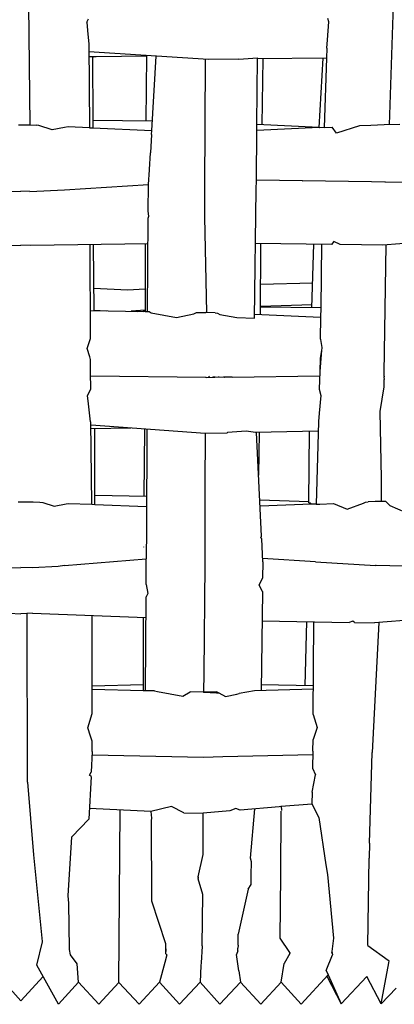
# Model space of a CAD drawing. Units: metres. Extents: x 2.06 to 8.35, y -1.77 to 2.31.
# Drawn here: x 6.56 to 6.62, y -0.49 to -0.33 of the extents above; entities that cross this region are included whole.
import ezdxf

# ---------------------------------------------------------------- set-up
doc = ezdxf.new("R2010")
doc.units = ezdxf.units.M
doc.layers.add('MOB_02', color=2, linetype='Continuous')

# ---------------------------------------------------------------- blocks, each defined once
blk = doc.blocks.new('4601CM_VISTA_03')
for p, q in [((0.00122, 0.41602), (0.00146, 0.39654)), ((0.06062, 0.41608), (0.05998, 0.39659)), ((0.01074, 0.41327), (0.011, 0.41378)), ((0.01074, 0.41327), (0.01084, 0.41193)), ((0.04993, 0.4104), (0.05016, 0.41329)), ((0.05016, 0.41329), (0.05001, 0.41384)), ((0.01084, 0.41193), (0.01104, 0.40967)), ((0.04983, 0.40903), (0.04993, 0.4104)), ((0.01104, 0.40967), (0.01118, 0.3961)), ((0.03058, 0.40718), (0.01106, 0.40846)), ((0.04983, 0.40903), (0.04979, 0.40741)), ((0.01106, 0.40768), (0.0118, 0.40768)), ((0.01169, 0.40768), (0.01171, 0.39727)), ((0.0118, 0.40768), (0.01186, 0.40759)), ((0.0118, 0.40768), (0.01224, 0.40766)), ((0.01224, 0.40766), (0.02049, 0.40778)), ((0.01225, 0.40769), (0.01224, 0.40766)), ((0.02038, 0.39715), (0.02049, 0.40778)), ((0.02049, 0.40778), (0.02049, 0.40784)), ((0.02131, 0.39565), (0.02202, 0.40774)), ((0.02999, 0.40722), (0.02989, 0.38608)), ((0.03549, 0.40724), (0.03058, 0.40718)), ((0.03549, 0.40724), (0.03851, 0.40746)), ((0.03842, 0.39663), (0.03851, 0.40746)), ((0.04979, 0.40741), (0.03851, 0.40728)), ((0.03941, 0.40729), (0.03924, 0.39659)), ((0.04857, 0.39615), (0.04925, 0.40741)), ((0.04979, 0.40741), (0.04941, 0.39613)), ((0.0214, 0.39714), (0.01171, 0.39727)), ((0.01171, 0.39727), (0.01171, 0.39608)), ((-0.0004, 0.39656), (0.00146, 0.39654)), ((0.00146, 0.39654), (0.00156, 0.39654)), ((0.00156, 0.39654), (0.00254, 0.3965)), ((0.00294, 0.39648), (0.00254, 0.3965)), ((0.00508, 0.39575), (0.00294, 0.39648)), ((0.0071, 0.39613), (0.00508, 0.39575)), ((0.00771, 0.39625), (0.0071, 0.39613)), ((0.01118, 0.3961), (0.00771, 0.39625)), ((0.01118, 0.3961), (0.01171, 0.39608)), ((0.01171, 0.39608), (0.02131, 0.39565)), ((0.02125, 0.39501), (0.02131, 0.39565)), ((0.03835, 0.38757), (0.03842, 0.39564)), ((0.04857, 0.39615), (0.03842, 0.39663)), ((0.03842, 0.39564), (0.03842, 0.39663)), ((0.04856, 0.39611), (0.03842, 0.39564)), ((0.04856, 0.39611), (0.04857, 0.39615)), ((0.04862, 0.3961), (0.04856, 0.39611)), ((0.04941, 0.39613), (0.04862, 0.3961)), ((0.04941, 0.39613), (0.0507, 0.39617)), ((0.0514, 0.3952), (0.0507, 0.39617)), ((0.05513, 0.39638), (0.0514, 0.3952)), ((0.05697, 0.39648), (0.05513, 0.39638)), ((0.05914, 0.39658), (0.05697, 0.39648)), ((0.06169, 0.39662), (0.05914, 0.39658)), ((0.02125, 0.39501), (0.0211, 0.39202)), ((0.02094, 0.38932), (0.0211, 0.39202)), ((0.02079, 0.38688), (0.02093, 0.38923)), ((0.02093, 0.38923), (0.02094, 0.38932)), ((0.03834, 0.38604), (0.03835, 0.38757)), ((0.04587, 0.38744), (0.03835, 0.38757)), ((0.00147, 0.38574), (0.0071, 0.38597)), ((0.0071, 0.38597), (0.02079, 0.38688)), ((0.02075, 0.3825), (0.02079, 0.38688)), ((0.02989, 0.38608), (0.02988, 0.38604)), ((0.02988, 0.38604), (0.02988, 0.38596)), ((0.02988, 0.38596), (0.02988, 0.38155)), ((0.03805, 0.36514), (0.03834, 0.38604)), ((0.0459, 0.38743), (0.04587, 0.38744)), ((0.05708, 0.38728), (0.04587, 0.38744)), ((0.05926, 0.38726), (0.05708, 0.38728)), ((0.05936, 0.38723), (0.05926, 0.38726)), ((0.06312, 0.38719), (0.05936, 0.38723)), ((-0.00147, 0.38574), (0, 0.38579)), ((0.00147, 0.38574), (0, 0.38579)), ((0.02061, 0.3662), (0.02074, 0.3814)), ((0.02074, 0.3814), (0.02083, 0.38172)), ((0.02083, 0.38172), (0.02075, 0.3825)), ((0.02988, 0.38154), (0.03021, 0.36604)), ((0.07739, 0.37837), (0.05894, 0.37701)), ((-0.00163, 0.37697), (0, 0.377)), ((0.00163, 0.37697), (0, 0.377)), ((0.02071, 0.37724), (0.00163, 0.37697)), ((0.01133, 0.36184), (0.0113, 0.37711)), ((0.01192, 0.36641), (0.01182, 0.37712)), ((0.02026, 0.37724), (0.02023, 0.36641)), ((0.0506, 0.37712), (0.03822, 0.37727)), ((0.03904, 0.37726), (0.03899, 0.36567)), ((0.0474, 0.36681), (0.04772, 0.37715)), ((0.04896, 0.37714), (0.04882, 0.36679)), ((0.05098, 0.37761), (0.0506, 0.37712)), ((0.052, 0.3771), (0.05098, 0.37761)), ((0.05894, 0.37701), (0.052, 0.3771)), ((0.05917, 0.35617), (0.05949, 0.37705)), ((0.01189, 0.36999), (0.01736, 0.36976)), ((0.01736, 0.36976), (0.02024, 0.36988)), ((0.04753, 0.37084), (0.03901, 0.37059)), ((0.039, 0.36707), (0.04742, 0.36733)), ((0.04882, 0.36679), (0.039, 0.36694)), ((0.04882, 0.36679), (0.0488, 0.36525)), ((0.01132, 0.36636), (0.0199, 0.36622)), ((0.01192, 0.36641), (0.01393, 0.36632)), ((0.01192, 0.36635), (0.01192, 0.36641)), ((0.02023, 0.36641), (0.01796, 0.36625)), ((0.01895, 0.36623), (0.02023, 0.36629)), ((0.02023, 0.36623), (0.0199, 0.36622)), ((0.02023, 0.36641), (0.02023, 0.36629)), ((0.02023, 0.36629), (0.02023, 0.36623)), ((0.02023, 0.36623), (0.02061, 0.3662)), ((0.02061, 0.3662), (0.02091, 0.3662)), ((0.02091, 0.3662), (0.0212, 0.366)), ((0.0212, 0.366), (0.02534, 0.36525)), ((0.02534, 0.36525), (0.02814, 0.36581)), ((0.02814, 0.36581), (0.0286, 0.36607)), ((0.0286, 0.36607), (0.03011, 0.36604)), ((0.03021, 0.36604), (0.03011, 0.36604)), ((0.03165, 0.36598), (0.03021, 0.36604)), ((0.03165, 0.36598), (0.03203, 0.36596)), ((0.03203, 0.36596), (0.03242, 0.36575)), ((0.03242, 0.36575), (0.03519, 0.36522)), ((0.03519, 0.36522), (0.03805, 0.36514)), ((0.0488, 0.36525), (0.03806, 0.36571)), ((0.0488, 0.36525), (0.04875, 0.36181)), ((0.0108, 0.3602), (0.01133, 0.36184)), ((0.04875, 0.36181), (0.04878, 0.36164)), ((0.04878, 0.36164), (0.04899, 0.36037)), ((0.04899, 0.36037), (0.04902, 0.36023)), ((0.01121, 0.35883), (0.0108, 0.3602)), ((0.01134, 0.35843), (0.01121, 0.35883)), ((0.04896, 0.35991), (0.04868, 0.35644)), ((0.04896, 0.35991), (0.04871, 0.3586)), ((0.04902, 0.36023), (0.04896, 0.35991)), ((0.01134, 0.35635), (0.01134, 0.35843)), ((0.04871, 0.3586), (0.04868, 0.35644)), ((0.04871, 0.3586), (0.04881, 0.35806)), ((0.01137, 0.3536), (0.01134, 0.35635)), ((0.03015, 0.35546), (0.01135, 0.35572)), ((0.03019, 0.35544), (0.03015, 0.35546)), ((0.03301, 0.35551), (0.03019, 0.35544)), ((0.03076, 0.35546), (0.0306, 0.3557)), ((0.03121, 0.35547), (0.03135, 0.35566)), ((0.03146, 0.35566), (0.03161, 0.35548)), ((0.03218, 0.35563), (0.03218, 0.35549)), ((0.03251, 0.35561), (0.03251, 0.35549)), ((0.03266, 0.3555), (0.03266, 0.35561)), ((0.033, 0.35559), (0.03301, 0.35551)), ((0.03313, 0.35551), (0.03301, 0.35551)), ((0.03313, 0.35551), (0.03306, 0.35559)), ((0.03313, 0.35551), (0.03316, 0.35551)), ((0.03441, 0.35554), (0.03316, 0.35551)), ((0.03441, 0.35554), (0.04866, 0.35576)), ((0.04868, 0.35644), (0.0486, 0.3536)), ((0.05913, 0.35554), (0.05917, 0.35557)), ((0.05913, 0.35554), (0.05915, 0.35514)), ((0.05914, 0.35603), (0.05917, 0.35603)), ((0.05914, 0.35591), (0.05917, 0.35591)), ((0.05914, 0.35586), (0.05917, 0.35588)), ((0.05917, 0.35562), (0.05914, 0.3556)), ((0.05917, 0.35557), (0.05914, 0.3556)), ((0.05915, 0.3561), (0.05917, 0.3561)), ((0.05917, 0.3561), (0.05917, 0.35617)), ((0.05917, 0.35591), (0.05917, 0.3561)), ((0.05917, 0.35588), (0.05917, 0.35591)), ((0.05917, 0.3557), (0.05917, 0.35588)), ((0.05917, 0.3557), (0.05917, 0.35562)), ((0.05917, 0.35562), (0.05917, 0.35557)), ((0.05909, 0.35397), (0.05843, 0.34995)), ((0.05912, 0.35511), (0.05909, 0.35397)), ((0.05915, 0.35514), (0.05912, 0.35511)), ((0.01085, 0.35253), (0.01137, 0.3536)), ((0.011, 0.35119), (0.01085, 0.35253)), ((0.04887, 0.35255), (0.04859, 0.34969)), ((0.0486, 0.3536), (0.04887, 0.35255)), ((0.01136, 0.34828), (0.011, 0.35119)), ((0.04859, 0.34969), (0.04847, 0.34831)), ((0.05843, 0.34995), (0.05869, 0.33906)), ((0.01141, 0.34825), (0.01136, 0.34828)), ((0.01153, 0.33486), (0.01141, 0.34825)), ((0.03002, 0.34638), (0.01142, 0.34773)), ((0.04845, 0.34829), (0.04807, 0.33489)), ((0.04847, 0.34831), (0.04845, 0.34829)), ((0.01788, 0.34726), (0.01142, 0.34714)), ((0.01203, 0.33485), (0.01202, 0.34715)), ((0.02011, 0.3471), (0.02002, 0.33611)), ((0.02049, 0.34707), (0.02045, 0.33089)), ((0.03002, 0.34638), (0.02998, 0.33775)), ((0.03005, 0.34638), (0.03002, 0.34638)), ((0.03352, 0.34644), (0.03005, 0.34638)), ((0.03366, 0.34653), (0.03352, 0.34644)), ((0.03667, 0.34676), (0.03366, 0.34653)), ((0.03823, 0.34654), (0.03667, 0.34676)), ((0.0484, 0.34674), (0.03823, 0.34654)), ((0.03919, 0.32967), (0.03837, 0.34654)), ((0.0388, 0.34655), (0.03871, 0.3396)), ((0.04688, 0.33524), (0.047, 0.34671)), ((0.05869, 0.33906), (0.05866, 0.33532)), ((0.02046, 0.3361), (0.01203, 0.33627)), ((0.02998, 0.33775), (0.02995, 0.32511)), ((-0.00046, 0.33528), (0.00118, 0.33527)), ((0.00118, 0.33527), (0.00201, 0.33525)), ((0.00201, 0.33525), (0.00311, 0.3352)), ((0.00311, 0.3352), (0.00357, 0.33517)), ((0.00357, 0.33517), (0.00543, 0.33453)), ((0.00543, 0.33453), (0.0074, 0.33492)), ((0.0074, 0.33492), (0.00772, 0.33498)), ((0.00772, 0.33498), (0.01153, 0.33486)), ((0.01153, 0.33486), (0.01203, 0.33485)), ((0.01203, 0.33485), (0.02046, 0.33451)), ((0.04688, 0.33524), (0.03891, 0.33555)), ((0.04733, 0.33487), (0.03896, 0.33453)), ((0.04688, 0.33512), (0.04688, 0.33524)), ((0.04688, 0.33512), (0.04713, 0.33509)), ((0.04733, 0.33487), (0.04713, 0.33509)), ((0.04807, 0.33489), (0.04733, 0.33487)), ((0.04807, 0.33489), (0.04869, 0.3349)), ((0.04869, 0.3349), (0.05093, 0.33497)), ((0.05093, 0.33497), (0.05311, 0.33408)), ((0.05311, 0.33408), (0.05582, 0.33502)), ((0.05582, 0.33502), (0.05612, 0.33522)), ((0.05612, 0.33522), (0.05658, 0.33525)), ((0.0577, 0.3353), (0.05658, 0.33525)), ((0.05945, 0.33534), (0.0577, 0.3353)), ((0.05945, 0.33534), (0.05992, 0.33484)), ((0.05992, 0.33484), (0.06006, 0.33469)), ((0.06006, 0.33469), (0.06258, 0.33359)), ((0.02047, 0.33082), (0.02043, 0.32598)), ((0.02045, 0.33089), (0.02047, 0.33082)), ((0.0391, 0.32941), (0.03919, 0.32967)), ((0.03922, 0.32924), (0.0391, 0.32941)), ((0.0394, 0.32548), (0.03922, 0.32924)), ((0.02004, 0.32791), (0.02004, 0.32794)), ((0.00709, 0.32488), (0.02043, 0.32598)), ((0.0204, 0.32183), (0.02043, 0.32598)), ((0.02995, 0.32508), (0.02979, 0.3074)), ((0.02995, 0.32511), (0.02995, 0.32508)), ((0.04797, 0.32549), (0.03937, 0.32602)), ((0.0394, 0.32548), (0.03937, 0.32283)), ((0.04797, 0.32549), (0.05776, 0.32492)), ((-0.00188, 0.32452), (0, 0.3246)), ((0.00188, 0.32452), (0, 0.3246)), ((0.00609, 0.32472), (0.00188, 0.32452)), ((0.00709, 0.32488), (0.00609, 0.32472)), ((0.05784, 0.32488), (0.05776, 0.32492)), ((0.07235, 0.32454), (0.05784, 0.32488)), ((0.03883, 0.32169), (0.03937, 0.32283)), ((0.02068, 0.32033), (0.02039, 0.31979)), ((0.0204, 0.32183), (0.02068, 0.32033)), ((0.03934, 0.32068), (0.03883, 0.32169)), ((0.03934, 0.32068), (0.03914, 0.30456)), ((0.02027, 0.30454), (0.02039, 0.31979)), ((-0.00189, 0.31714), (0, 0.31707)), ((0.00189, 0.31714), (0, 0.31707)), ((0.00109, 0.2897), (0.00103, 0.31711)), ((0.00189, 0.31714), (0.02036, 0.31644)), ((0.07558, 0.31706), (0.05756, 0.31558)), ((0.01162, 0.30085), (0.01161, 0.31677)), ((0.01992, 0.31646), (0.01989, 0.30455)), ((0.03928, 0.31591), (0.05345, 0.31566)), ((0.0465, 0.31578), (0.04622, 0.30536)), ((0.0476, 0.3007), (0.04773, 0.31576)), ((0.05408, 0.31585), (0.05345, 0.31566)), ((0.05433, 0.31564), (0.05408, 0.31585)), ((0.05433, 0.31564), (0.05756, 0.31558)), ((0.05829, 0.31564), (0.05718, 0.29449)), ((0.02979, 0.3074), (0.02975, 0.30431)), ((0.0199, 0.30551), (0.01162, 0.30531)), ((0.01989, 0.30455), (0.01162, 0.30474)), ((0.02027, 0.30454), (0.01989, 0.30455)), ((0.02178, 0.3045), (0.02027, 0.30454)), ((0.02178, 0.3045), (0.02224, 0.30442)), ((0.02224, 0.30442), (0.02637, 0.30364)), ((0.02637, 0.30364), (0.02759, 0.30436)), ((0.02969, 0.30431), (0.02759, 0.30436)), ((0.03192, 0.30437), (0.02969, 0.30431)), ((0.02975, 0.30431), (0.03183, 0.30422)), ((0.03183, 0.30422), (0.03192, 0.30437)), ((0.03183, 0.30422), (0.03223, 0.30421)), ((0.03192, 0.30437), (0.03223, 0.30421)), ((0.03802, 0.30453), (0.03557, 0.30407)), ((0.04764, 0.30478), (0.03802, 0.30453)), ((0.04764, 0.30533), (0.03915, 0.30551)), ((0.03223, 0.30421), (0.0333, 0.3036)), ((0.0333, 0.3036), (0.03514, 0.30398)), ((0.03514, 0.30398), (0.03557, 0.30407)), ((0.01092, 0.29853), (0.01162, 0.30085)), ((0.0476, 0.3007), (0.04783, 0.29998)), ((0.04783, 0.29998), (0.04824, 0.29857)), ((0.01135, 0.29715), (0.01092, 0.29853)), ((0.04824, 0.29857), (0.04757, 0.29662)), ((0.01162, 0.29633), (0.01135, 0.29715)), ((0.01162, 0.29464), (0.01162, 0.29633)), ((0.04755, 0.29472), (0.04757, 0.29662)), ((0.01162, 0.29464), (0.01145, 0.29132)), ((0.04755, 0.29472), (0.0475, 0.29197)), ((0.0116, 0.29412), (0.02973, 0.29375)), ((0.02973, 0.29375), (0.02976, 0.29374)), ((0.02976, 0.29374), (0.0329, 0.29383)), ((0.0329, 0.29383), (0.04754, 0.29417)), ((0.05676, 0.27974), (0.05719, 0.29443)), ((0.05719, 0.29443), (0.05718, 0.29449)), ((0.0475, 0.29197), (0.04798, 0.29087)), ((0.01142, 0.29058), (0.01106, 0.28363)), ((0.01115, 0.29083), (0.01145, 0.29132)), ((0.01142, 0.29058), (0.01115, 0.29083)), ((0.04741, 0.28804), (0.04798, 0.29087)), ((0.00109, 0.2897), (0.00207, 0.27788)), ((0.04741, 0.28804), (0.04739, 0.28615)), ((0.02116, 0.28488), (0.01115, 0.28539)), ((0.01597, 0.25712), (0.01616, 0.28514)), ((0.02453, 0.28574), (0.02116, 0.28488)), ((0.02652, 0.28471), (0.02453, 0.28574)), ((0.03498, 0.28541), (0.03402, 0.28499)), ((0.03572, 0.28513), (0.03498, 0.28541)), ((0.04204, 0.28565), (0.03572, 0.28513)), ((0.03738, 0.2773), (0.03809, 0.28533)), ((0.04231, 0.28574), (0.04204, 0.28565)), ((0.04236, 0.28576), (0.04231, 0.28574)), ((0.0424, 0.28577), (0.04739, 0.28615)), ((0.0424, 0.28577), (0.04242, 0.28508)), ((0.04739, 0.28615), (0.04852, 0.28393)), ((0.00829, 0.28081), (0.01106, 0.28363)), ((0.02116, 0.28488), (0.02127, 0.28382)), ((0.02127, 0.28382), (0.02121, 0.28344)), ((0.02121, 0.28344), (0.02126, 0.27037)), ((0.02652, 0.28471), (0.02966, 0.28463)), ((0.03402, 0.28499), (0.02966, 0.28463)), ((0.02967, 0.27789), (0.02966, 0.28463)), ((0.04231, 0.27463), (0.04236, 0.28498)), ((0.04852, 0.28393), (0.04965, 0.27624)), ((0.00769, 0.2712), (0.00829, 0.28081)), ((0.05676, 0.27974), (0.05671, 0.2773)), ((0.00207, 0.27788), (0.00345, 0.26379)), ((0.02889, 0.27427), (0.02967, 0.27789)), ((0.03757, 0.27671), (0.03738, 0.2773)), ((0.05651, 0.26309), (0.05671, 0.2773)), ((0.03752, 0.27453), (0.03757, 0.27671)), ((0.04965, 0.27624), (0.04991, 0.27466)), ((0.02891, 0.27403), (0.02889, 0.27427)), ((0.02889, 0.27427), (0.02889, 0.27401)), ((0.02891, 0.27403), (0.02889, 0.27401)), ((0.02889, 0.27393), (0.02889, 0.27401)), ((0.02965, 0.27141), (0.02889, 0.27393)), ((0.03752, 0.27302), (0.03752, 0.27453)), ((0.04221, 0.26433), (0.04231, 0.27463)), ((0.04991, 0.27466), (0.05093, 0.2643)), ((0.037, 0.27226), (0.0354, 0.26497)), ((0.037, 0.27226), (0.03752, 0.27302)), ((0.00779, 0.26999), (0.00769, 0.2712)), ((0.02951, 0.26306), (0.02965, 0.27141)), ((0.0079, 0.26255), (0.00779, 0.26999)), ((0.02126, 0.27037), (0.02357, 0.26345)), ((0.03536, 0.26318), (0.0354, 0.26497)), ((0.0438, 0.26198), (0.04221, 0.26433)), ((0.05093, 0.2643), (0.05063, 0.26215)), ((0.00258, 0.25991), (0.00351, 0.26372)), ((0.00351, 0.26372), (0.00345, 0.26379)), ((0.02357, 0.26345), (0.02357, 0.26283)), ((0.02357, 0.26283), (0.02358, 0.26243)), ((0.02357, 0.26283), (0.02357, 0.26182)), ((0.02954, 0.26301), (0.02936, 0.26032)), ((0.02951, 0.26306), (0.02954, 0.26301)), ((0.03533, 0.2623), (0.03534, 0.26268)), ((0.03536, 0.26318), (0.03534, 0.26268)), ((0.05651, 0.26309), (0.05982, 0.26075)), ((0.00793, 0.26247), (0.0079, 0.26255)), ((0.00809, 0.26159), (0.00793, 0.26247)), ((0.00917, 0.26013), (0.00809, 0.26159)), ((0.02379, 0.2616), (0.02345, 0.26035)), ((0.02358, 0.2624), (0.02357, 0.26197)), ((0.02358, 0.2624), (0.02357, 0.26182)), ((0.02357, 0.26197), (0.02357, 0.26182)), ((0.02357, 0.26182), (0.02379, 0.2616)), ((0.02358, 0.26243), (0.02358, 0.2624)), ((0.03532, 0.26227), (0.03512, 0.26167)), ((0.03551, 0.25898), (0.03512, 0.26167)), ((0.03532, 0.26227), (0.03533, 0.2623)), ((0.04379, 0.26183), (0.04286, 0.2602)), ((0.0438, 0.26198), (0.04378, 0.26186)), ((0.04379, 0.26183), (0.04378, 0.26186)), ((0.0497, 0.25902), (0.05073, 0.26161)), ((0.05063, 0.26215), (0.05058, 0.26186)), ((0.05063, 0.26215), (0.05073, 0.26161)), ((0.00614, 0.25356), (0.00258, 0.25991)), ((0.00936, 0.25716), (0.00917, 0.26013)), ((0.02345, 0.26035), (0.02257, 0.25715)), ((0.02933, 0.25986), (0.02917, 0.25716)), ((0.02936, 0.26032), (0.02933, 0.25986)), ((0.04238, 0.25715), (0.04286, 0.2602)), ((0.05869, 0.25364), (0.05993, 0.26029)), ((0.05982, 0.26075), (0.05999, 0.26063)), ((0.05993, 0.26029), (0.05999, 0.26063)), ((0, 0.25414), (-0.00361, 0.25806)), ((0, 0.25414), (0.00361, 0.25806)), ((0.03551, 0.25898), (0.03578, 0.25715)), ((0.05002, 0.25833), (0.04564, 0.25359)), ((0.0497, 0.25902), (0.05002, 0.25833)), ((0.04981, 0.2581), (0.05216, 0.25361)), ((0.05002, 0.25833), (0.05216, 0.25361)), ((0.05634, 0.25806), (0.05216, 0.25361)), ((0.05869, 0.25364), (0.05634, 0.25806)), ((0.00936, 0.25716), (0.00614, 0.25356)), ((0.01268, 0.25355), (0.00936, 0.25716)), ((0.01597, 0.25712), (0.01268, 0.25355)), ((0.01928, 0.25355), (0.01597, 0.25712)), ((0.02257, 0.25715), (0.01928, 0.25355)), ((0.02257, 0.25715), (0.02585, 0.25355)), ((0.02585, 0.25355), (0.02919, 0.25714)), ((0.02917, 0.25716), (0.02919, 0.25714)), ((0.02919, 0.25714), (0.03242, 0.25356)), ((0.03242, 0.25356), (0.03578, 0.25715)), ((0.03906, 0.25357), (0.03578, 0.25715)), ((0.04238, 0.25715), (0.03906, 0.25357)), ((0.04564, 0.25359), (0.04238, 0.25715)), ((0.06109, 0.25617), (0.05869, 0.25364))]:
    blk.add_line(p, q)

msp = doc.modelspace()

# ---------------------------------------------------------------- block references
at = {"layer": 'MOB_02'}
msp.add_blockref('4601CM_VISTA_03', (6.5575, -0.74683), dxfattribs=at)

doc.saveas('drawing.dxf')
